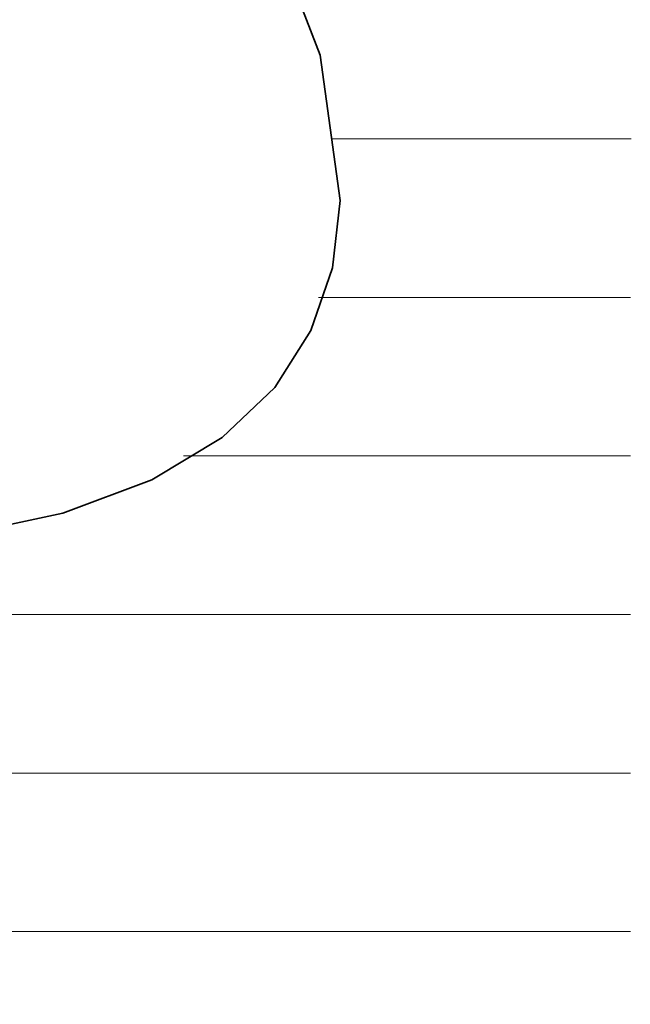
# Model space of a CAD drawing. Units: millimetres. Extents: x 0 to 24042, y 0 to 16800.
# Drawn here: x 16590 to 16644, y 764 to 851 of the extents above; entities that cross this region are included whole.
import ezdxf

# ---------------------------------------------------------------- set-up
doc = ezdxf.new("R2010")
doc.units = ezdxf.units.MM
doc.header["$MEASUREMENT"] = 0
doc.layers.add('(1) Shape lines', color=7, linetype='Continuous', lineweight=35)
doc.layers.add('(9) Sheet', color=7, linetype='Continuous', lineweight=35)

# ---------------------------------------------------------------- blocks, each defined once
blk = doc.blocks.new('HATCH_181_f84f7277-6b31-4715-80c8-9ce94ad83522')
at = {"layer": '(1) Shape lines', "color": 0, "lineweight": 9}
for p, q in [((16590.847, 798), (16573.704, 798)), ((16590.847, 784), (16575.712, 784)), ((16590.847, 770), (16577.721, 770))]:
    blk.add_line(p, q, dxfattribs=at)
blk = doc.blocks.new('HATCH_184_d8afa03c-096f-450e-a649-0e9ec9bc3581')
at = {"layer": '(1) Shape lines', "color": 0, "lineweight": 9}
for p, q in [((16591.064, 798), (16590.847, 798)), ((16591.422, 784), (16590.847, 784)), ((16591.781, 770), (16590.847, 770))]:
    blk.add_line(p, q, dxfattribs=at)
blk = doc.blocks.new('HATCH_185_7e7fb2d4-0e96-4200-bdfb-e1da702996e0')
at = {"layer": '(1) Shape lines', "color": 0, "lineweight": 9}
for p, q in [((16594.12, 798), (16591.064, 798)), ((16594.12, 784), (16591.422, 784)), ((16594.12, 770), (16591.781, 770))]:
    blk.add_line(p, q, dxfattribs=at)
blk = doc.blocks.new('HATCH_188_5ae427eb-e901-4cb6-a4b2-f9f82ed05fbd')
at = {"layer": '(1) Shape lines', "color": 0, "lineweight": 9}
for p, q in [((16594.175, 798), (16594.12, 798)), ((16594.262, 784), (16594.12, 784)), ((16594.35, 770), (16594.12, 770))]:
    blk.add_line(p, q, dxfattribs=at)
blk = doc.blocks.new('HATCH_189_f2f02b3a-163b-43b8-96ee-50c5db1b5fef')
at = {"layer": '(1) Shape lines', "color": 0, "lineweight": 9}
for p, q in [((16594.918, 798), (16594.175, 798)), ((16594.918, 784), (16594.262, 784)), ((16594.918, 770), (16594.35, 770))]:
    blk.add_line(p, q, dxfattribs=at)
blk = doc.blocks.new('HATCH_192_8112df1c-6097-4163-a304-375a9c590b1d')
at = {"layer": '(1) Shape lines', "color": 0, "lineweight": 9}
for p, q in [((16595.509, 798), (16594.918, 798)), ((16596.396, 784), (16594.918, 784)), ((16597.284, 770), (16594.918, 770))]:
    blk.add_line(p, q, dxfattribs=at)
blk = doc.blocks.new('HATCH_193_6a754b8c-736a-4fc0-8a88-7cde5919b9cf')
at = {"layer": '(1) Shape lines', "color": 0, "lineweight": 9}
for p, q in [((16603.04, 798), (16595.509, 798)), ((16603.04, 784), (16596.396, 784)), ((16603.04, 770), (16597.284, 770))]:
    blk.add_line(p, q, dxfattribs=at)
blk = doc.blocks.new('HATCH_198_c0a8c564-9817-4cd5-8736-43062a2bddf7')
at = {"layer": '(1) Shape lines', "color": 0, "lineweight": 9}
for p, q in [((16603.556, 798), (16603.04, 798)), ((16604.104, 784), (16603.04, 784)), ((16604.653, 770), (16603.04, 770))]:
    blk.add_line(p, q, dxfattribs=at)
blk = doc.blocks.new('HATCH_199_b60cbab9-4160-4a54-9c65-ae1b939325a0')
at = {"layer": '(1) Shape lines', "color": 0, "lineweight": 9}
for p, q in [((16608.198, 812), (16604.781, 812)), ((16608.198, 798), (16603.556, 798)), ((16608.198, 784), (16604.104, 784)), ((16608.198, 770), (16604.653, 770))]:
    blk.add_line(p, q, dxfattribs=at)
blk = doc.blocks.new('HATCH_204_890123ce-bb9e-468d-b89b-16270140592e')
at = {"layer": '(1) Shape lines', "color": 0, "lineweight": 9}
for p, q in [((16608.212, 812), (16608.198, 812)), ((16608.335, 798), (16608.198, 798)), ((16608.458, 784), (16608.198, 784)), ((16608.581, 770), (16608.198, 770))]:
    blk.add_line(p, q, dxfattribs=at)
blk = doc.blocks.new('HATCH_205_e2765396-de4a-42d9-8456-cbcd4cdbfd98')
at = {"layer": '(1) Shape lines', "color": 0, "lineweight": 9}
for p, q in [((16609.375, 812), (16608.212, 812)), ((16609.375, 798), (16608.335, 798)), ((16609.375, 784), (16608.458, 784)), ((16609.375, 770), (16608.581, 770))]:
    blk.add_line(p, q, dxfattribs=at)
blk = doc.blocks.new('HATCH_210_b8b4cc93-af7c-4f06-b8f8-a6d1ec1be2f6')
at = {"layer": '(1) Shape lines', "color": 0, "lineweight": 9}
for p, q in [((16609.427, 812), (16609.375, 812)), ((16609.666, 798), (16609.375, 798)), ((16609.906, 784), (16609.375, 784)), ((16610.145, 770), (16609.375, 770))]:
    blk.add_line(p, q, dxfattribs=at)
blk = doc.blocks.new('HATCH_211_4306e909-3c3b-428e-b9b6-c37d00688392')
at = {"layer": '(1) Shape lines', "color": 0, "lineweight": 9}
for p, q in [((16611.685, 812), (16609.427, 812)), ((16611.685, 798), (16609.666, 798)), ((16611.685, 784), (16609.906, 784)), ((16611.685, 770), (16610.145, 770))]:
    blk.add_line(p, q, dxfattribs=at)
blk = doc.blocks.new('HATCH_216_1c9e6682-2098-455d-883b-2abe52569b2a')
at = {"layer": '(1) Shape lines', "color": 0, "lineweight": 9}
for p, q in [((16611.767, 812), (16611.685, 812)), ((16611.964, 798), (16611.685, 798)), ((16612.161, 784), (16611.685, 784)), ((16612.358, 770), (16611.685, 770))]:
    blk.add_line(p, q, dxfattribs=at)
blk = doc.blocks.new('HATCH_217_78b6b4d9-740c-4ac3-90fb-536fa0532db1')
at = {"layer": '(1) Shape lines', "color": 0, "lineweight": 9}
for p, q in [((16613.619, 812), (16611.767, 812)), ((16613.619, 798), (16611.964, 798)), ((16613.619, 784), (16612.161, 784)), ((16613.619, 770), (16612.358, 770))]:
    blk.add_line(p, q, dxfattribs=at)
blk = doc.blocks.new('HATCH_222_a91f69a3-3659-4b44-8640-6d1d7e49f28c')
at = {"layer": '(1) Shape lines', "color": 0, "lineweight": 9}
for p, q in [((16613.761, 812), (16613.619, 812)), ((16614.005, 798), (16613.619, 798)), ((16614.249, 784), (16613.619, 784)), ((16614.493, 770), (16613.619, 770))]:
    blk.add_line(p, q, dxfattribs=at)
blk = doc.blocks.new('HATCH_223_34cefa6a-30b4-4a5d-b067-da9220a2dd31')
at = {"layer": '(1) Shape lines', "color": 0, "lineweight": 9}
for p, q in [((16616.052, 812), (16613.761, 812)), ((16616.052, 798), (16614.005, 798)), ((16616.052, 784), (16614.249, 784)), ((16616.052, 770), (16614.493, 770))]:
    blk.add_line(p, q, dxfattribs=at)
blk = doc.blocks.new('HATCH_228_288da20c-e5f0-4cc8-a67d-253857837bfc')
at = {"layer": '(1) Shape lines', "color": 0, "lineweight": 9}
for p, q in [((16616.114, 812), (16616.052, 812)), ((16616.193, 798), (16616.052, 798)), ((16616.272, 784), (16616.052, 784)), ((16616.351, 770), (16616.052, 770))]:
    blk.add_line(p, q, dxfattribs=at)
blk = doc.blocks.new('HATCH_229_0d232970-3157-4a35-9840-daecbb8bfdad')
at = {"layer": '(1) Shape lines', "color": 0, "lineweight": 9}
for p, q in [((16616.854, 826), (16616.708, 826)), ((16616.854, 812), (16616.114, 812)), ((16616.854, 798), (16616.193, 798)), ((16616.854, 784), (16616.272, 784)), ((16616.854, 770), (16616.351, 770))]:
    blk.add_line(p, q, dxfattribs=at)
blk = doc.blocks.new('HATCH_234_beb976fd-7f82-4862-b960-f31b3fc02447')
at = {"layer": '(1) Shape lines', "color": 0, "lineweight": 9}
for p, q in [((16616.862, 826), (16616.854, 826)), ((16617.032, 812), (16616.854, 812)), ((16617.202, 798), (16616.854, 798)), ((16617.372, 784), (16616.854, 784)), ((16617.542, 770), (16616.854, 770))]:
    blk.add_line(p, q, dxfattribs=at)
blk = doc.blocks.new('HATCH_235_70b3cb4d-5c53-4e97-b285-56745ab67638')
at = {"layer": '(1) Shape lines', "color": 0, "lineweight": 9}
for p, q in [((16618.623, 826), (16616.862, 826)), ((16618.623, 812), (16617.032, 812)), ((16618.623, 798), (16617.202, 798)), ((16618.623, 784), (16617.372, 784)), ((16618.623, 770), (16617.542, 770))]:
    blk.add_line(p, q, dxfattribs=at)
blk = doc.blocks.new('HATCH_236_f52a414f-4782-4c18-b69d-c2c31c23b21e')
at = {"layer": '(1) Shape lines', "color": 0, "lineweight": 9}
blk.add_line((16618.597, 840), (16617.873, 840), dxfattribs=at)
blk = doc.blocks.new('HATCH_237_7c115a30-08bc-4819-994c-08bbe4dab671')
at = {"layer": '(1) Shape lines', "color": 0, "lineweight": 9}
blk.add_line((16618.623, 840), (16618.597, 840), dxfattribs=at)
blk = doc.blocks.new('HATCH_240_a198a291-151d-4d62-af19-0ebcdebfb051')
at = {"layer": '(1) Shape lines', "color": 0, "lineweight": 9}
for p, q in [((16626.87, 840), (16618.623, 840)), ((16627.188, 826), (16618.623, 826)), ((16627.505, 812), (16618.623, 812)), ((16627.823, 798), (16618.623, 798)), ((16628.14, 784), (16618.623, 784)), ((16628.458, 770), (16618.623, 770))]:
    blk.add_line(p, q, dxfattribs=at)
blk = doc.blocks.new('HATCH_241_120d6bea-1b6d-48d3-9304-4bd39c15e71f')
at = {"layer": '(1) Shape lines', "color": 0, "lineweight": 9}
for p, q in [((16630.435, 840), (16626.87, 840)), ((16630.435, 826), (16627.188, 826)), ((16630.435, 812), (16627.505, 812)), ((16630.435, 798), (16627.823, 798)), ((16630.435, 784), (16628.14, 784)), ((16630.435, 770), (16628.458, 770))]:
    blk.add_line(p, q, dxfattribs=at)
blk = doc.blocks.new('HATCH_246_9f87461e-f319-43a2-bd43-f9fd372b5589')
at = {"layer": '(1) Shape lines', "color": 0, "lineweight": 9}
for p, q in [((16633.887, 840), (16630.435, 840)), ((16634.019, 826), (16630.435, 826)), ((16634.15, 812), (16630.435, 812)), ((16634.282, 798), (16630.435, 798)), ((16634.414, 784), (16630.435, 784)), ((16634.545, 770), (16630.435, 770))]:
    blk.add_line(p, q, dxfattribs=at)
blk = doc.blocks.new('HATCH_247_137eff0a-12c2-4fdf-a0cb-79d78cec7268')
at = {"layer": '(1) Shape lines', "color": 0, "lineweight": 9}
for p, q in [((16635.358, 840), (16633.887, 840)), ((16635.358, 826), (16634.019, 826)), ((16635.358, 812), (16634.15, 812)), ((16635.358, 798), (16634.282, 798)), ((16635.358, 784), (16634.414, 784)), ((16635.358, 770), (16634.545, 770))]:
    blk.add_line(p, q, dxfattribs=at)
blk = doc.blocks.new('HATCH_252_9716cdb3-f16c-4621-a973-9b304ad9023a')
at = {"layer": '(1) Shape lines', "color": 0, "lineweight": 9}
for p, q in [((16637.741, 840), (16635.358, 840)), ((16637.832, 826), (16635.358, 826)), ((16637.923, 812), (16635.358, 812)), ((16638.013, 798), (16635.358, 798)), ((16638.104, 784), (16635.358, 784)), ((16638.194, 770), (16635.358, 770))]:
    blk.add_line(p, q, dxfattribs=at)
blk = doc.blocks.new('HATCH_253_897ee400-4dc1-457b-99e6-4db3a549bcd2')
at = {"layer": '(1) Shape lines', "color": 0, "lineweight": 9}
for p, q in [((16638.75, 840), (16637.741, 840)), ((16638.75, 826), (16637.832, 826)), ((16638.75, 812), (16637.923, 812)), ((16638.75, 798), (16638.013, 798)), ((16638.75, 784), (16638.104, 784)), ((16638.75, 770), (16638.194, 770))]:
    blk.add_line(p, q, dxfattribs=at)
blk = doc.blocks.new('HATCH_258_92c1a493-67b4-4495-a855-c4c2bf90383a')
at = {"layer": '(1) Shape lines', "color": 0, "lineweight": 9}
for p, q in [((16638.865, 840), (16638.75, 840)), ((16638.87, 826), (16638.75, 826)), ((16638.874, 812), (16638.75, 812)), ((16638.879, 798), (16638.75, 798)), ((16638.883, 784), (16638.75, 784)), ((16638.887, 770), (16638.75, 770))]:
    blk.add_line(p, q, dxfattribs=at)
blk = doc.blocks.new('HATCH_259_d2a45aaf-25ea-408e-9b7e-d1981eb418b9')
at = {"layer": '(1) Shape lines', "color": 0, "lineweight": 9}
for p, q in [((16638.914, 840), (16638.865, 840)), ((16638.914, 826), (16638.87, 826)), ((16638.914, 812), (16638.874, 812)), ((16638.914, 798), (16638.879, 798)), ((16638.914, 784), (16638.883, 784)), ((16638.914, 770), (16638.887, 770))]:
    blk.add_line(p, q, dxfattribs=at)
blk = doc.blocks.new('HATCH_264_985d2a0c-767d-4e6a-b18f-ab3e86d98f5f')
at = {"layer": '(1) Shape lines', "color": 0, "lineweight": 9}
for p, q in [((16639.32, 840), (16638.914, 840)), ((16639.335, 826), (16638.914, 826)), ((16639.35, 812), (16638.914, 812)), ((16639.366, 798), (16638.914, 798)), ((16639.381, 784), (16638.914, 784)), ((16639.396, 770), (16638.914, 770))]:
    blk.add_line(p, q, dxfattribs=at)
blk = doc.blocks.new('HATCH_265_de2c1e44-ccc0-4d3b-b354-b76d57aa15b0')
at = {"layer": '(1) Shape lines', "color": 0, "lineweight": 9}
for p, q in [((16639.491, 840), (16639.32, 840)), ((16639.491, 826), (16639.335, 826)), ((16639.491, 812), (16639.35, 812)), ((16639.491, 798), (16639.366, 798)), ((16639.491, 784), (16639.381, 784)), ((16639.491, 770), (16639.396, 770))]:
    blk.add_line(p, q, dxfattribs=at)
blk = doc.blocks.new('HATCH_270_7a6f4c63-37a3-4397-9ae8-4f117af99474')
at = {"layer": '(1) Shape lines', "color": 0, "lineweight": 9}
for p, q in [((16640.348, 840), (16639.491, 840)), ((16640.38, 826), (16639.491, 826)), ((16640.413, 812), (16639.491, 812)), ((16640.445, 798), (16639.491, 798)), ((16640.478, 784), (16639.491, 784)), ((16640.511, 770), (16639.491, 770))]:
    blk.add_line(p, q, dxfattribs=at)
blk = doc.blocks.new('HATCH_271_96b28a31-de84-4c4e-8fd8-671bfd45d6d1')
at = {"layer": '(1) Shape lines', "color": 0, "lineweight": 9}
for p, q in [((16640.709, 840), (16640.348, 840)), ((16640.709, 826), (16640.38, 826)), ((16640.709, 812), (16640.413, 812)), ((16640.709, 798), (16640.445, 798)), ((16640.709, 784), (16640.478, 784)), ((16640.709, 770), (16640.511, 770))]:
    blk.add_line(p, q, dxfattribs=at)
blk = doc.blocks.new('HATCH_276_8a2bed37-e6a5-4127-97e5-6a2c3999b6e9')
at = {"layer": '(1) Shape lines', "color": 0, "lineweight": 9}
for p, q in [((16640.824, 840), (16640.709, 840)), ((16640.828, 826), (16640.709, 826)), ((16640.833, 812), (16640.709, 812)), ((16640.837, 798), (16640.709, 798)), ((16640.841, 784), (16640.709, 784)), ((16640.846, 770), (16640.709, 770))]:
    blk.add_line(p, q, dxfattribs=at)
blk = doc.blocks.new('HATCH_277_94aa9bc7-2357-4ad4-86fd-800f26ae3511')
at = {"layer": '(1) Shape lines', "color": 0, "lineweight": 9}
for p, q in [((16640.872, 840), (16640.824, 840)), ((16640.872, 826), (16640.828, 826)), ((16640.872, 812), (16640.833, 812)), ((16640.872, 798), (16640.837, 798)), ((16640.872, 784), (16640.841, 784)), ((16640.872, 770), (16640.846, 770))]:
    blk.add_line(p, q, dxfattribs=at)
blk = doc.blocks.new('HATCH_282_372c03dd-6df2-4c3d-bd0a-bac74d73a218')
at = {"layer": '(1) Shape lines', "color": 0, "lineweight": 9}
for p, q in [((16640.893, 840), (16640.872, 840)), ((16640.894, 826), (16640.872, 826)), ((16640.894, 812), (16640.872, 812)), ((16640.895, 798), (16640.872, 798)), ((16640.896, 784), (16640.872, 784)), ((16640.897, 770), (16640.872, 770))]:
    blk.add_line(p, q, dxfattribs=at)
blk = doc.blocks.new('HATCH_283_c289eb00-9f4e-4ea7-90ab-c7bc1bd3869e')
at = {"layer": '(1) Shape lines', "color": 0, "lineweight": 9}
for p, q in [((16640.901, 840), (16640.893, 840)), ((16640.901, 826), (16640.894, 826)), ((16640.901, 812), (16640.894, 812)), ((16640.901, 798), (16640.895, 798)), ((16640.901, 784), (16640.896, 784)), ((16640.901, 770), (16640.897, 770))]:
    blk.add_line(p, q, dxfattribs=at)
blk = doc.blocks.new('HATCH_288_e0af8f51-489b-497a-bde2-f949cfcf69b4')
at = {"layer": '(1) Shape lines', "color": 0, "lineweight": 9}
for p, q in [((16642.024, 840), (16640.901, 840)), ((16642.066, 826), (16640.901, 826)), ((16642.109, 812), (16640.901, 812)), ((16642.152, 798), (16640.901, 798)), ((16642.194, 784), (16640.901, 784)), ((16642.237, 770), (16640.901, 770))]:
    blk.add_line(p, q, dxfattribs=at)
blk = doc.blocks.new('HATCH_289_b1598710-0d62-4b26-a9ca-aa9dc8bad8ed')
at = {"layer": '(1) Shape lines', "color": 0, "lineweight": 9}
for p, q in [((16642.495, 840), (16642.024, 840)), ((16642.495, 826), (16642.066, 826)), ((16642.495, 812), (16642.109, 812)), ((16642.495, 798), (16642.152, 798)), ((16642.495, 784), (16642.194, 784)), ((16642.495, 770), (16642.237, 770))]:
    blk.add_line(p, q, dxfattribs=at)
blk = doc.blocks.new('HATCH_294_11b766d7-2b89-4af0-9527-73a6b2d38b49')
at = {"layer": '(1) Shape lines', "color": 0, "lineweight": 9}
for p, q in [((16642.643, 840), (16642.495, 840)), ((16642.648, 826), (16642.495, 826)), ((16642.654, 812), (16642.495, 812)), ((16642.659, 798), (16642.495, 798)), ((16642.665, 784), (16642.495, 784)), ((16642.671, 770), (16642.495, 770))]:
    blk.add_line(p, q, dxfattribs=at)
blk = doc.blocks.new('HATCH_295_c98c0f6e-8184-4dfe-aec8-f4394a39992e')
at = {"layer": '(1) Shape lines', "color": 0, "lineweight": 9}
for p, q in [((16642.705, 840), (16642.643, 840)), ((16642.705, 826), (16642.648, 826)), ((16642.705, 812), (16642.654, 812)), ((16642.705, 798), (16642.659, 798)), ((16642.705, 784), (16642.665, 784)), ((16642.705, 770), (16642.671, 770))]:
    blk.add_line(p, q, dxfattribs=at)
blk = doc.blocks.new('HATCH_300_b101519f-f29c-4721-b826-ff516bf8a3b8')
at = {"layer": '(1) Shape lines', "color": 0, "lineweight": 9}
for p, q in [((16643.506, 840), (16642.705, 840)), ((16643.537, 826), (16642.705, 826)), ((16643.567, 812), (16642.705, 812)), ((16643.597, 798), (16642.705, 798)), ((16643.628, 784), (16642.705, 784)), ((16643.658, 770), (16642.705, 770))]:
    blk.add_line(p, q, dxfattribs=at)
blk = doc.blocks.new('HATCH_301_6cef9c5c-acd7-47d7-80b3-5221c8080ed5')
at = {"layer": '(1) Shape lines', "color": 0, "lineweight": 9}
for p, q in [((16643.842, 840), (16643.506, 840)), ((16643.842, 826), (16643.537, 826)), ((16643.842, 812), (16643.567, 812)), ((16643.842, 798), (16643.597, 798)), ((16643.842, 784), (16643.628, 784)), ((16643.842, 770), (16643.658, 770))]:
    blk.add_line(p, q, dxfattribs=at)
blk = doc.blocks.new('HATCH_306_efd09d0a-f183-489d-8a9d-e1549bdea3a0')
at = {"layer": '(1) Shape lines', "color": 0, "lineweight": 9}
for p, q in [((16644.034, 840), (16643.842, 840)), ((16644.041, 826), (16643.842, 826)), ((16644.049, 812), (16643.842, 812)), ((16644.056, 798), (16643.842, 798)), ((16644.063, 784), (16643.842, 784)), ((16644.071, 770), (16643.842, 770))]:
    blk.add_line(p, q, dxfattribs=at)
blk = doc.blocks.new('HATCH_307_437e3e64-9f26-4f90-b1a0-491acf3c5991')
at = {"layer": '(1) Shape lines', "color": 0, "lineweight": 9}
for p, q in [((16644.115, 840), (16644.034, 840)), ((16644.115, 826), (16644.041, 826)), ((16644.115, 812), (16644.049, 812)), ((16644.115, 798), (16644.056, 798)), ((16644.115, 784), (16644.063, 784)), ((16644.115, 770), (16644.071, 770))]:
    blk.add_line(p, q, dxfattribs=at)
blk = doc.blocks.new('HATCH_312_9424d5b3-8fca-45e5-98cc-15624df983df')
at = {"layer": '(1) Shape lines', "color": 0, "lineweight": 9}
for p, q in [((16644.268, 840), (16644.115, 840)), ((16644.273, 826), (16644.115, 826)), ((16644.279, 812), (16644.115, 812)), ((16644.285, 798), (16644.115, 798)), ((16644.291, 784), (16644.115, 784)), ((16644.297, 770), (16644.115, 770))]:
    blk.add_line(p, q, dxfattribs=at)
blk = doc.blocks.new('HATCH_313_d9a5d6cf-fbab-4c1f-9ccb-b975711b2c9a')
at = {"layer": '(1) Shape lines', "color": 0, "lineweight": 9}
blk.add_line((16644.331, 840), (16644.268, 840), dxfattribs=at)
blk = doc.blocks.new('GROUP_0_22c5ad3b-db69-44f3-8c98-4112bf1b1b43')
at = {"layer": '(9) Sheet', "color": 7, "linetype": 'Continuous', "lineweight": 35, "ltscale": 40}
blk.add_lwpolyline([(16611.685, 860.819), (16616.854, 847.389), (16618.623, 834.563), (16617.939, 828.604), (16616.052, 823.066), (16612.844, 818.041), (16608.198, 813.62), (16601.996, 809.891), (16594.12, 806.947), (16584.452, 804.877), (16572.876, 803.771), (16472.651, 803.771), (16538.352, 677.039), (16559.255, 676.652), (16581.843, 677.322), (16609.375, 679.594), (16639.491, 684.236), (16669.83, 692.018), (16684.346, 697.328), (16698.032, 703.71), (16710.594, 711.262)], dxfattribs=at)
at = {"layer": '(1) Shape lines', "color": 154, "linetype": 'ByBlock'}
for name in ['HATCH_241_120d6bea-1b6d-48d3-9304-4bd39c15e71f', 'HATCH_246_9f87461e-f319-43a2-bd43-f9fd372b5589', 'HATCH_247_137eff0a-12c2-4fdf-a0cb-79d78cec7268', 'HATCH_252_9716cdb3-f16c-4621-a973-9b304ad9023a', 'HATCH_253_897ee400-4dc1-457b-99e6-4db3a549bcd2', 'HATCH_258_92c1a493-67b4-4495-a855-c4c2bf90383a', 'HATCH_259_d2a45aaf-25ea-408e-9b7e-d1981eb418b9', 'HATCH_264_985d2a0c-767d-4e6a-b18f-ab3e86d98f5f', 'HATCH_265_de2c1e44-ccc0-4d3b-b354-b76d57aa15b0', 'HATCH_270_7a6f4c63-37a3-4397-9ae8-4f117af99474', 'HATCH_271_96b28a31-de84-4c4e-8fd8-671bfd45d6d1', 'HATCH_276_8a2bed37-e6a5-4127-97e5-6a2c3999b6e9', 'HATCH_277_94aa9bc7-2357-4ad4-86fd-800f26ae3511', 'HATCH_282_372c03dd-6df2-4c3d-bd0a-bac74d73a218', 'HATCH_283_c289eb00-9f4e-4ea7-90ab-c7bc1bd3869e', 'HATCH_288_e0af8f51-489b-497a-bde2-f949cfcf69b4', 'HATCH_289_b1598710-0d62-4b26-a9ca-aa9dc8bad8ed', 'HATCH_294_11b766d7-2b89-4af0-9527-73a6b2d38b49', 'HATCH_295_c98c0f6e-8184-4dfe-aec8-f4394a39992e', 'HATCH_300_b101519f-f29c-4721-b826-ff516bf8a3b8', 'HATCH_301_6cef9c5c-acd7-47d7-80b3-5221c8080ed5', 'HATCH_306_efd09d0a-f183-489d-8a9d-e1549bdea3a0', 'HATCH_307_437e3e64-9f26-4f90-b1a0-491acf3c5991', 'HATCH_312_9424d5b3-8fca-45e5-98cc-15624df983df', 'HATCH_313_d9a5d6cf-fbab-4c1f-9ccb-b975711b2c9a', 'HATCH_236_f52a414f-4782-4c18-b69d-c2c31c23b21e', 'HATCH_237_7c115a30-08bc-4819-994c-08bbe4dab671', 'HATCH_240_a198a291-151d-4d62-af19-0ebcdebfb051', 'HATCH_229_0d232970-3157-4a35-9840-daecbb8bfdad', 'HATCH_234_beb976fd-7f82-4862-b960-f31b3fc02447', 'HATCH_235_70b3cb4d-5c53-4e97-b285-56745ab67638', 'HATCH_199_b60cbab9-4160-4a54-9c65-ae1b939325a0', 'HATCH_204_890123ce-bb9e-468d-b89b-16270140592e', 'HATCH_205_e2765396-de4a-42d9-8456-cbcd4cdbfd98', 'HATCH_210_b8b4cc93-af7c-4f06-b8f8-a6d1ec1be2f6', 'HATCH_211_4306e909-3c3b-428e-b9b6-c37d00688392', 'HATCH_216_1c9e6682-2098-455d-883b-2abe52569b2a', 'HATCH_217_78b6b4d9-740c-4ac3-90fb-536fa0532db1', 'HATCH_222_a91f69a3-3659-4b44-8640-6d1d7e49f28c', 'HATCH_223_34cefa6a-30b4-4a5d-b067-da9220a2dd31', 'HATCH_228_288da20c-e5f0-4cc8-a67d-253857837bfc', 'HATCH_181_f84f7277-6b31-4715-80c8-9ce94ad83522', 'HATCH_184_d8afa03c-096f-450e-a649-0e9ec9bc3581', 'HATCH_185_7e7fb2d4-0e96-4200-bdfb-e1da702996e0', 'HATCH_188_5ae427eb-e901-4cb6-a4b2-f9f82ed05fbd', 'HATCH_189_f2f02b3a-163b-43b8-96ee-50c5db1b5fef', 'HATCH_192_8112df1c-6097-4163-a304-375a9c590b1d', 'HATCH_193_6a754b8c-736a-4fc0-8a88-7cde5919b9cf', 'HATCH_198_c0a8c564-9817-4cd5-8736-43062a2bddf7']:
    blk.add_blockref(name, (0, 0), dxfattribs=at)

msp = doc.modelspace()

# ---------------------------------------------------------------- block references
at = {"color": 7, "linetype": 'ByBlock'}
msp.add_blockref('GROUP_0_22c5ad3b-db69-44f3-8c98-4112bf1b1b43', (0, 0), dxfattribs=at)

doc.saveas('drawing.dxf')
